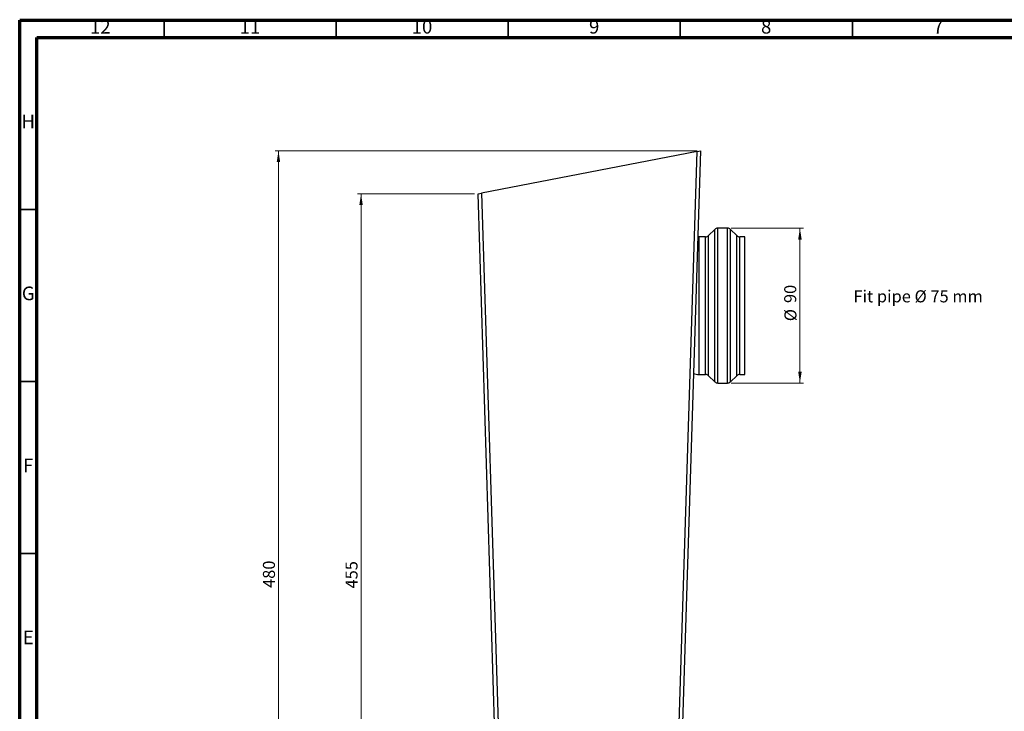
# Model space of a CAD drawing. Units: millimetres. Extents: x 5 to 589, y 5 to 415.
# Drawn here: x 5 to 291, y 214 to 415 of the extents above; entities that cross this region are included whole.
import ezdxf

# ---------------------------------------------------------------- set-up
doc = ezdxf.new("R2010")
doc.units = ezdxf.units.MM
doc.styles.add('SLDTEXTSTYLE0', font='TXT', dxfattribs={"width": 0.75})
doc.styles.add('SLDTEXTSTYLE3', font='TXT', dxfattribs={"width": 0.6875})
doc.dimstyles.new('SLDDIMSTYLE0', dxfattribs={"dimtxt": 3.5, "dimasz": 3.302, "dimexe": 0, "dimexo": 0.0625, "dimgap": 0.875, "dimtad": 1, "dimlfac": 2, "dimrnd": 1e-09, "dimzin": 12, "dimdsep": 46, "dimtxsty": 'SLDTEXTSTYLE0', "dimsah": 1, "dimcen": 0.09, "dimadec": 0, "dimazin": 3, "dimtfac": 1, "dimtofl": 0, "dimtmove": 0, "dimatfit": 3, "dimfxl": 0, "dimfrac": 2, "dimtolj": 1, "dimtzin": 12, "dimarcsym": 0})

# ---------------------------------------------------------------- blocks, each defined once
blk = doc.blocks.new('_D')
at = {"color": 7, "linetype": 'Continuous', "lineweight": 0}
for p, q in [((201.9, 377.02), (79.21, 377.02)), ((80.21, 137.02), (80.21, 377.02)), ((145.36, 137.02), (79.21, 137.02))]:
    blk.add_line(p, q, dxfattribs=at)
at = {"color": 7, "linetype": 'Continuous', "lineweight": 18}
for points in [[(80.21, 377.02), (79.7, 373.72), (80.71, 373.72)], [(80.21, 137.02), (80.71, 140.32), (79.7, 140.32)]]:
    blk.add_solid(points, dxfattribs=at)
at = {"color": 7, "linetype": 'Continuous', "lineweight": 18, "insert": (75.69, 249.97), "char_height": 3.5, "attachment_point": 1, "rotation": 90, "style": 'SLDTEXTSTYLE0'}
blk.add_mtext('480', dxfattribs=at)
blk = doc.blocks.new('_D_1')
at = {"color": 7, "linetype": 'Continuous', "lineweight": 0}
for p, q in [((137.21, 364.52), (103.21, 364.52)), ((104.21, 364.52), (104.21, 137.02)), ((145.36, 137.02), (103.21, 137.02))]:
    blk.add_line(p, q, dxfattribs=at)
at = {"color": 7, "linetype": 'Continuous', "lineweight": 18}
for points in [[(104.21, 364.52), (103.7, 361.22), (104.71, 361.22)], [(104.21, 137.02), (104.71, 140.32), (103.7, 140.32)]]:
    blk.add_solid(points, dxfattribs=at)
at = {"color": 7, "linetype": 'Continuous', "lineweight": 18, "insert": (99.69, 249.81), "char_height": 3.5, "attachment_point": 1, "rotation": 90, "style": 'SLDTEXTSTYLE0'}
blk.add_mtext('455', dxfattribs=at)
blk = doc.blocks.new('_D_2')
at = {"color": 7, "linetype": 'Continuous', "lineweight": 0}
for p, q in [((211.74, 354.52), (232.76, 354.52)), ((231.76, 309.52), (231.76, 354.52)), ((211.74, 309.52), (232.76, 309.52))]:
    blk.add_line(p, q, dxfattribs=at)
at = {"color": 7, "linetype": 'Continuous', "lineweight": 18}
for points in [[(231.76, 354.52), (231.25, 351.22), (232.27, 351.22)], [(231.76, 309.52), (232.27, 312.82), (231.25, 312.82)]]:
    blk.add_solid(points, dxfattribs=at)
at = {"color": 7, "linetype": 'Continuous', "lineweight": 18, "char_height": 3.5, "attachment_point": 1, "rotation": 90, "style": 'SLDTEXTSTYLE0'}
for s, insert in [('90', (227.19, 332.77)), ('%%c', (227.25, 327.49))]:
    blk.add_mtext(s, dxfattribs=dict(at, insert=insert))

msp = doc.modelspace()

# ---------------------------------------------------------------- linework, layer by layer
at = {"color": 7, "linetype": 'Continuous', "lineweight": 70}
for p, q in [((5, 5), (5, 415)), ((5, 415), (589, 415)), ((10, 10), (10, 410)), ((10, 410), (584, 410))]:
    msp.add_line(p, q, dxfattribs=at)
at = {"color": 7, "linetype": 'Continuous', "lineweight": 35}
for p, q in [((47, 410), (47, 415)), ((97, 410), (97, 415)), ((147, 410), (147, 415)), ((197, 410), (197, 415)), ((247, 410), (247, 415)), ((10, 360), (5, 360)), ((10, 310), (5, 310)), ((10, 260), (5, 260))]:
    msp.add_line(p, q, dxfattribs=at)
at = {"color": 7, "linetype": 'Continuous', "lineweight": 25}
for p, q in [((201.8929, 376.8277), (139.2002, 364.714)), ((194.3567, 137.022), (201.8929, 376.8277)), ((202.8985, 377.022), (195.3562, 137.022)), ((201.8929, 376.8277), (202.8985, 377.022)), ((138.2067, 364.522), (139.2002, 364.714)), ((145.3562, 137.022), (138.2067, 364.522)), ((139.2002, 364.714), (146.3557, 137.022)), ((204.338, 352.022), (202.417, 352.022)), ((206.9897, 354.1559), (205.2219, 352.3881)), ((210.7421, 354.522), (207.8735, 354.522)), ((213.3937, 352.3881), (211.6259, 354.1559)), ((215.7598, 352.022), (214.2776, 352.022)), ((215.7598, 312.022), (215.7598, 352.022)), ((202.417, 312.022), (204.338, 312.022)), ((214.2776, 312.022), (215.7598, 312.022)), ((205.2219, 311.6559), (206.9897, 309.8881)), ((207.8735, 309.522), (210.7421, 309.522)), ((211.6259, 309.8881), (213.3937, 311.6559))]:
    msp.add_line(p, q, dxfattribs=at)
at = {"color": 8, "linetype": 'Continuous', "lineweight": 25}
for p, q in [((202.417, 352.022), (202.417, 312.022)), ((204.338, 312.022), (204.338, 352.022)), ((205.2219, 311.6559), (205.2219, 352.3881)), ((206.9897, 309.8881), (206.9897, 354.1559)), ((207.8735, 309.522), (207.8735, 354.522)), ((210.7421, 309.522), (210.7421, 354.522)), ((211.6259, 309.8881), (211.6259, 354.1559)), ((213.3937, 311.6559), (213.3937, 352.3881)), ((214.2776, 312.022), (214.2776, 352.022))]:
    msp.add_line(p, q, dxfattribs=at)
at = {"color": 7, "linetype": 'Continuous', "lineweight": 25, "flags": 128}
msp.add_lwpolyline([(202.417, 352.022), (202.2186, 352.0181), (202.1125, 352.0127)], dxfattribs=at)
at = {"color": 7, "linetype": 'Continuous', "lineweight": 25}
for centre, radius, start, end in [((204.338, 353.272), 1.25, 270, 315), ((207.8735, 353.272), 1.25, 90, 135), ((210.7421, 353.272), 1.25, 45, 90), ((214.2776, 353.272), 1.25, 225, 270), ((202.417, 317.022), 5, 251.805128, 270), ((204.338, 310.772), 1.25, 45, 90), ((214.2776, 310.772), 1.25, 90, 135), ((207.8735, 310.772), 1.25, 225, 270), ((210.7421, 310.772), 1.25, 270, 315)]:
    msp.add_arc(centre, radius, start, end, dxfattribs=at)

# ---------------------------------------------------------------- texts
at = {"color": 7, "linetype": 'Continuous', "lineweight": 0}
for s, insert, char_height, attachment_point, style in [('12', (28.4201, 415.0602), 3.96875, 2, 'SLDTEXTSTYLE0'), ('11', (71.9201, 415.0602), 3.96875, 2, 'SLDTEXTSTYLE0'), ('10', (121.9201, 415.0602), 3.96875, 2, 'SLDTEXTSTYLE0'), ('9', (171.96, 415.0602), 3.9687, 2, 'SLDTEXTSTYLE0'), ('8', (221.96, 415.0602), 3.9687, 2, 'SLDTEXTSTYLE0'), ('7', (271.96, 415.0602), 3.9687, 2, 'SLDTEXTSTYLE0'), ('H', (7.4904, 387.5602), 3.9687, 2, 'SLDTEXTSTYLE0'), ('G', (7.4867, 337.5602), 3.9687, 2, 'SLDTEXTSTYLE0'), ('Fit pipe Ø 75 mm', (247.3079, 336.4684), 3.5, 1, 'SLDTEXTSTYLE3'), ('F', (7.4577, 287.5602), 3.9687, 2, 'SLDTEXTSTYLE0'), ('E', (7.5078, 237.5602), 3.9687, 2, 'SLDTEXTSTYLE0')]:
    msp.add_mtext(s, dxfattribs=dict(at, insert=insert, char_height=char_height, attachment_point=attachment_point, style=style))

# ---------------------------------------------------------------- dimensions: what is measured, and where the dimension line sits
at = {"color": 7, "linetype": 'Continuous', "lineweight": 18}
for base, p1, p2, picture, middle in [((80.2067, 377.022), (146.3557, 137.022), (202.8985, 377.022), '_D', (80.2067, 253.8447)), ((104.2067, 137.022), (138.2067, 364.522), (146.3557, 137.022), '_D_1', (104.2067, 253.6849))]:
    dim = msp.add_linear_dim(base=base, p1=p1, p2=p2, angle=90, dimstyle='SLDDIMSTYLE0', dxfattribs=at)
    dim.commit()
    dim.dimension.update_dxf_attribs({"geometry": picture, "text_midpoint": middle, "dimtype": 160})
dim = msp.add_linear_dim(base=(231.7598, 354.522), p1=(210.7421, 309.522), p2=(210.7421, 354.522), angle=90, text='%%c<>', dimstyle='SLDDIMSTYLE0', dxfattribs=at)
dim.commit()
dim.dimension.update_dxf_attribs({"geometry": '_D_2', "text_midpoint": (231.7598, 332.7135), "dimtype": 160})

doc.saveas('drawing.dxf')
